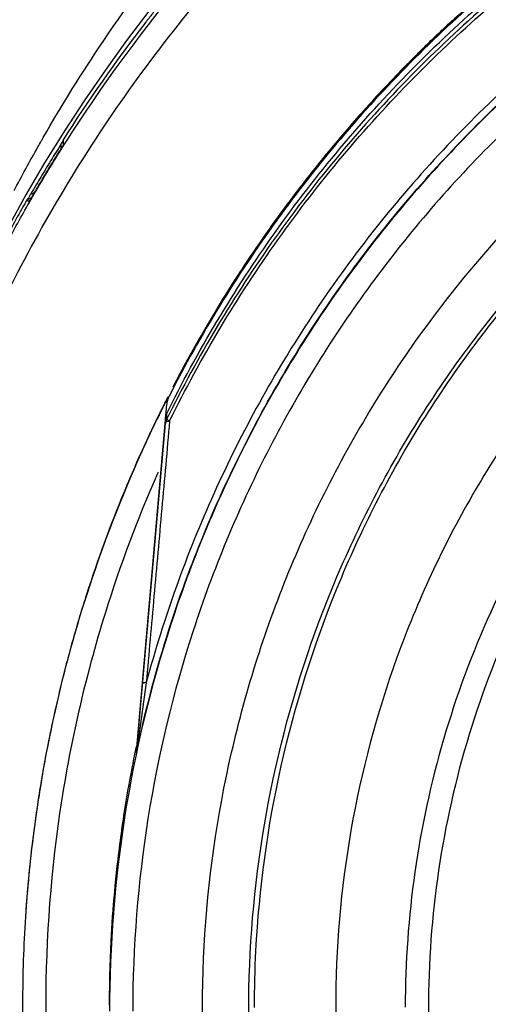
# Model space of a CAD drawing. Units: inches. Extents: x 1.2 to 15.8, y 0.3 to 10.5.
# Drawn here: x 12.7 to 12.8, y 7 to 7.1 of the extents above; entities that cross this region are included whole.
import ezdxf

# ---------------------------------------------------------------- set-up
doc = ezdxf.new("R2010")
doc.units = ezdxf.units.IN
doc.header["$LTSCALE"] = 0.935
doc.header["$MEASUREMENT"] = 0
doc.layers.get('0').update_dxf_attribs({"linetype": 'CONTINUOUS'})
doc.styles.get("Standard").update_dxf_attribs({"font": 'txt', "width": 0.8})
doc.dimstyles.new('DIMSTYLE_2', dxfattribs={"dimtxt": 0.1, "dimasz": 0.1875, "dimexe": 0.18, "dimexo": 0.0625, "dimgap": 0.09, "dimtad": 0, "dimtih": 1, "dimtoh": 1, "dimdec": 3, "dimlfac": 3.333333, "dimzin": 4, "dimdsep": 46, "dimtxsty": 'STANDARD', "dimblk": 'CLOSED', "dimblk1": 'CLOSED', "dimblk2": 'CLOSED', "dimcen": 0.09, "dimadec": 0, "dimazin": 0, "dimtp": 0.005, "dimtm": 0.005, "dimtfac": 1, "dimtdec": 3, "dimtofl": 0, "dimtmove": 0, "dimatfit": 3, "dimldrblk": 'CLOSED', "dimfxl": 1, "dimtolj": 1, "dimtzin": 4, "dimarcsym": 0})

# ---------------------------------------------------------------- blocks, each defined once
blk = doc.blocks.new('_CLOSED')
at = {"color": 0, "linetype": 'BYBLOCK'}
for p, q in [((0, 0), (-1, 0.16667)), ((-1, 0.16667), (-1, -0.16667)), ((-1, -0.16667), (0, 0)), ((-1, 0), (0, 0))]:
    blk.add_line(p, q, dxfattribs=at)
blk = doc.blocks.new('*D2')
at = {"color": 2, "linetype": 'CONTINUOUS'}
for p, q in [((13.10317, 7.0731), (13.10317, 5.52869)), ((13.10317, 6.95836), (13.10317, 5.52869)), ((13.10317, 5.59119), (12.78849, 5.59119)), ((13.10317, 5.59119), (13.41317, 5.59119))]:
    blk.add_line(p, q, dxfattribs=at)
at = {"color": 2, "linetype": 'CONTINUOUS', "xscale": 0.1875, "yscale": 0.1875, "zscale": 0.1875}
blk.add_blockref('_CLOSED', (13.10317, 5.59119), dxfattribs=at)
at = {"color": 2, "linetype": 'CONTINUOUS', "xscale": 0.1875, "yscale": 0.1875, "zscale": 0.1875, "rotation": 180}
blk.add_blockref('_CLOSED', (13.10317, 5.59119), dxfattribs=at)
at = {"color": 2, "linetype": 'CONTINUOUS'}
for s, width, p in [('0%%d%%p10%%d SHAFT END MARK (OR KEY)', 0.803333, (10.32849, 5.54119)), ('ORIENTATION FOR ENCODER', 0.8, (10.89849, 5.39119)), ('ABSOLUTE POSITION = 0', 0.8, (11.05849, 5.24119))]:
    blk.add_text(s, height=0.1, dxfattribs=dict(at, width=width)).set_placement(p)

msp = doc.modelspace()

# ---------------------------------------------------------------- linework, layer by layer
at = {"color": 7, "linetype": 'CONTINUOUS'}
for p, q in [((12.72466, 7.08011), (12.72466, 7.07968)), ((12.7249, 7.08048), (12.7249, 7.08001)), ((12.7249, 7.08047), (12.7249, 7.08048)), ((12.72129, 7.0745), (12.72129, 7.07429)), ((12.73542, 7.05358), (12.73239, 7.01902)), ((12.73542, 7.05262), (12.73542, 7.05207)), ((12.73239, 7.01841), (12.7353, 7.05165)), ((12.7353, 7.0522), (12.7353, 7.05165)), ((12.73542, 7.05207), (12.7353, 7.05165)), ((12.73235, 7.01874), (12.73235, 7.01813)), ((12.72075, 6.99258), (12.72075, 6.99253))]:
    msp.add_line(p, q, dxfattribs=at)
msp.add_lwpolyline([(12.7353, 7.0522), (12.73531, 7.05231), (12.73532, 7.05231)], dxfattribs=at)
msp.add_arc((12.85717, 6.9976), 0.1565, 0.8783, 180.096, dxfattribs=at)
for points, knots in [([(13.0113, 6.99627), (13.0113, 7.00431), (13.01004, 7.02045), (13.00438, 7.04405), (12.9951, 7.06646), (12.98242, 7.08719), (12.9666, 7.10572), (12.94801, 7.12158), (12.92719, 7.1343), (12.90467, 7.14357), (12.88102, 7.14919), (12.85682, 7.15103), (12.83266, 7.14908), (12.80912, 7.14339), (12.78676, 7.13409), (12.76611, 7.12141), (12.74767, 7.10565), (12.73196, 7.08723), (12.71931, 7.0666), (12.71002, 7.04422), (12.70431, 7.02057), (12.70305, 7.00437), (12.70304, 6.99627)], [0, 0, 0, 0, 0.049894, 0.099909, 0.14991, 0.199692, 0.250023, 0.300358, 0.350602, 0.400746, 0.450787, 0.500741, 0.550631, 0.600481, 0.650319, 0.700192, 0.75015, 0.80016, 0.84973, 0.899659, 0.949784, 1, 1, 1, 1]), ([(12.72451, 7.0793), (12.72691, 7.08314), (12.73402, 7.09347), (12.74766, 7.10894), (12.76624, 7.12441), (12.78518, 7.13576), (12.79803, 7.14129), (12.80358, 7.14331)], [0, 0, 0, 0, 0.131067, 0.362666, 0.595538, 0.829037, 1, 1, 1, 1]), ([(12.73537, 7.05255), (12.73857, 7.05902), (12.74599, 7.07144), (12.75992, 7.08805), (12.77628, 7.10223), (12.79467, 7.11365), (12.80799, 7.11922), (12.81482, 7.12147)], [0, 0, 0, 0, 0.200623, 0.400469, 0.600318, 0.800165, 1, 1, 1, 1]), ([(12.81482, 7.12092), (12.80799, 7.11868), (12.79467, 7.1131), (12.77627, 7.10168), (12.75992, 7.0875), (12.74601, 7.07091), (12.7386, 7.05851), (12.73542, 7.05207)], [0, 0, 0, 0, 0.200001, 0.400001, 0.600001, 0.800001, 1, 1, 1, 1]), ([(12.8134, 7.12161), (12.80675, 7.11936), (12.79379, 7.11383), (12.77587, 7.10263), (12.75988, 7.08882), (12.74622, 7.07271), (12.73886, 7.06068), (12.73567, 7.05444)], [0, 0, 0, 0, 0.199993, 0.399997, 0.600004, 0.800008, 1, 1, 1, 1]), ([(12.73573, 7.05192), (12.7389, 7.05834), (12.74629, 7.07071), (12.76016, 7.08725), (12.77648, 7.1014), (12.79482, 7.11279), (12.80811, 7.11835), (12.81492, 7.12058)], [0, 0, 0, 0, 0.199999, 0.399999, 0.599999, 0.799999, 1, 1, 1, 1]), ([(12.85717, 7.11934), (12.8505, 7.11934), (12.83713, 7.11829), (12.81759, 7.1136), (12.79902, 7.10591), (12.78188, 7.0954), (12.7666, 7.08235), (12.75355, 7.06707), (12.74304, 7.04993), (12.73535, 7.03136), (12.73066, 7.01182), (12.72961, 6.99846), (12.72961, 6.99178)], [0, 0, 0, 0, 0.1, 0.200001, 0.300001, 0.400001, 0.500002, 0.600001, 0.700001, 0.800001, 0.9, 1, 1, 1, 1]), ([(12.85717, 7.11697), (12.8506, 7.11696), (12.83745, 7.11594), (12.81826, 7.11131), (12.80004, 7.10375), (12.78325, 7.09345), (12.76828, 7.08066), (12.75549, 7.06569), (12.74519, 7.0489), (12.73763, 7.03068), (12.73301, 7.01149), (12.73198, 6.99834), (12.73197, 6.99177)], [0, 0, 0, 0, 0.100297, 0.200397, 0.300348, 0.4002, 0.500002, 0.599803, 0.699655, 0.799605, 0.899704, 1, 1, 1, 1]), ([(12.81619, 7.11335), (12.80958, 7.11112), (12.79651, 7.10549), (12.77856, 7.09392), (12.76279, 7.07953), (12.74979, 7.06298), (12.73977, 7.04482), (12.73513, 7.03185), (12.73335, 7.02526)], [0, 0, 0, 0, 0.166426, 0.337582, 0.507161, 0.673245, 0.837218, 1, 1, 1, 1]), ([(12.73396, 7.02486), (12.735, 7.02873), (12.73819, 7.0387), (12.74529, 7.05411), (12.75596, 7.07025), (12.76878, 7.08444), (12.78329, 7.09636), (12.7992, 7.10595), (12.81057, 7.11072), (12.81641, 7.11269)], [0, 0, 0, 0, 0.095777, 0.249976, 0.404663, 0.556898, 0.706003, 0.852662, 1, 1, 1, 1]), ([(12.84669, 6.87413), (12.84005, 6.87472), (12.82683, 6.87704), (12.80789, 6.88381), (12.79039, 6.89367), (12.77478, 6.90636), (12.76151, 6.92152), (12.751, 6.93874), (12.74356, 6.95747), (12.7394, 6.97713), (12.73862, 6.99718), (12.74122, 7.01705), (12.74712, 7.0362), (12.75617, 7.05408), (12.76812, 7.07022), (12.7826, 7.08409), (12.79922, 7.09534), (12.81753, 7.10364), (12.83704, 7.10874), (12.85047, 7.10988), (12.85717, 7.10988)], [0, 0, 0, 0, 0.055512, 0.111153, 0.166756, 0.2221, 0.277937, 0.333734, 0.38942, 0.444969, 0.500402, 0.555768, 0.611114, 0.666494, 0.721966, 0.777544, 0.83276, 0.888375, 0.944177, 1, 1, 1, 1]), ([(12.84537, 6.87902), (12.83904, 6.87969), (12.82645, 6.88209), (12.80847, 6.8888), (12.79186, 6.89845), (12.77711, 6.91074), (12.76464, 6.92534), (12.75479, 6.94182), (12.74785, 6.95972), (12.74402, 6.97854), (12.7434, 6.99773), (12.74601, 7.01675), (12.75178, 7.03506), (12.76055, 7.05215), (12.77205, 7.06752), (12.78598, 7.08074), (12.80193, 7.09143), (12.81945, 7.09929), (12.83803, 7.1041), (12.8508, 7.10518), (12.85717, 7.10518)], [0, 0, 0, 0, 0.055556, 0.111112, 0.166667, 0.222223, 0.277778, 0.333334, 0.388889, 0.444445, 0.5, 0.555555, 0.61111, 0.666666, 0.722221, 0.777777, 0.833333, 0.888888, 0.944444, 1, 1, 1, 1]), ([(12.74437, 6.99215), (12.74437, 6.99407), (12.74459, 7.00235), (12.74657, 7.01689), (12.7523, 7.03512), (12.76101, 7.05213), (12.77246, 7.06744), (12.78631, 7.0806), (12.80219, 7.09125), (12.81962, 7.09908), (12.83812, 7.10387), (12.85083, 7.10494), (12.85717, 7.10494)], [0, 0, 0, 0, 0.032586, 0.140076, 0.247566, 0.355056, 0.462547, 0.570037, 0.677528, 0.785018, 0.892509, 1, 1, 1, 1]), ([(12.72285, 7.08078), (12.72477, 7.08412), (12.72939, 7.09155), (12.73514, 7.0993), (12.73882, 7.10376), (12.7394, 7.10444)], [0, 0, 0, 0, 0.400044, 0.907373, 1, 1, 1, 1]), ([(12.85717, 7.09676), (12.8511, 7.09676), (12.83892, 7.09569), (12.82123, 7.09095), (12.80464, 7.08321), (12.78963, 7.0727), (12.77665, 7.05973), (12.76612, 7.04466), (12.75839, 7.02801), (12.75368, 7.01031), (12.75211, 6.9921), (12.75372, 6.97392), (12.75845, 6.9563), (12.76616, 6.93975), (12.77664, 6.92476), (12.78955, 6.91183), (12.80451, 6.90133), (12.82109, 6.89356), (12.83883, 6.88878), (12.85107, 6.8877), (12.85717, 6.8877)], [0, 0, 0, 0, 0.055506, 0.111149, 0.166754, 0.222084, 0.277931, 0.333744, 0.389439, 0.444991, 0.500419, 0.555775, 0.611112, 0.666485, 0.721955, 0.777531, 0.832729, 0.88835, 0.944165, 1, 1, 1, 1]), ([(12.73412, 7.09359), (12.73404, 7.09349), (12.73373, 7.0931), (12.73343, 7.0927), (12.73319, 7.0924)], [0, 0, 0, 0, 0.23355, 1, 1, 1, 1]), ([(12.76077, 7.08911), (12.76118, 7.08953), (12.76202, 7.09036), (12.7633, 7.09158), (12.76416, 7.09239), (12.7646, 7.09279)], [0, 0, 0, 0, 0.333333, 0.666667, 1, 1, 1, 1]), ([(12.85717, 7.08964), (12.85256, 7.08964), (12.84333, 7.08898), (12.82977, 7.08605), (12.81676, 7.08123), (12.80457, 7.07461), (12.79343, 7.06633), (12.78358, 7.05657), (12.77521, 7.0455), (12.76849, 7.03336), (12.76356, 7.0204), (12.76051, 7.00686), (12.75975, 6.99737), (12.75973, 6.99248), (12.75973, 6.9922)], [0, 0, 0, 0, 0.090415, 0.180831, 0.271246, 0.361662, 0.452077, 0.542492, 0.632907, 0.723321, 0.813736, 0.904151, 0.994565, 1, 1, 1, 1]), ([(12.75991, 7.08819), (12.75979, 7.08806), (12.7583, 7.08654), (12.75684, 7.08498), (12.75553, 7.08352)], [0, 0, 0, 0, 0.079822, 1, 1, 1, 1]), ([(12.85717, 7.08727), (12.85243, 7.08727), (12.84292, 7.08655), (12.829, 7.08337), (12.81571, 7.07814), (12.80334, 7.07099), (12.79216, 7.06206), (12.78244, 7.05154), (12.77441, 7.03971), (12.76824, 7.02682), (12.76408, 7.01319), (12.76199, 6.9991), (12.76202, 6.98486), (12.76417, 6.97077), (12.7684, 6.95715), (12.77461, 6.94432), (12.78266, 6.93255), (12.79239, 6.9221), (12.80361, 6.9132), (12.8119, 6.90844), (12.8162, 6.90639)], [0, 0, 0, 0, 0.055536, 0.11117, 0.166763, 0.222157, 0.277952, 0.333691, 0.38934, 0.444884, 0.500339, 0.55574, 0.611124, 0.66653, 0.722009, 0.777592, 0.832874, 0.888467, 0.944221, 1, 1, 1, 1]), ([(12.7555, 7.08355), (12.7542, 7.08209), (12.75104, 7.0784), (12.74808, 7.07456), (12.74639, 7.0722)], [0, 0, 0, 0, 0.403428, 1, 1, 1, 1]), ([(12.71988, 7.07538), (12.72067, 7.07687), (12.72159, 7.07856), (12.72254, 7.08023), (12.72265, 7.08043)], [0, 0, 0, 0, 0.880953, 1, 1, 1, 1]), ([(12.72466, 7.08011), (12.72431, 7.07955), (12.72362, 7.07844), (12.72278, 7.07706), (12.7223, 7.07624), (12.72215, 7.07599)], [0, 0, 0, 0, 0.407673, 0.816652, 1, 1, 1, 1]), ([(12.72479, 7.07985), (12.72477, 7.07981), (12.72472, 7.07972), (12.72463, 7.07959), (12.72457, 7.0795), (12.72454, 7.07945)], [0, 0, 0, 0, 0.303615, 0.646438, 1, 1, 1, 1]), ([(12.72466, 7.08011), (12.7247, 7.08017), (12.72476, 7.08026), (12.72481, 7.08035), (12.72483, 7.08037)], [0, 0, 0, 0, 0.701942, 1, 1, 1, 1]), ([(12.72157, 7.07449), (12.72189, 7.07505), (12.72254, 7.07616), (12.72353, 7.07781), (12.7242, 7.0789), (12.72454, 7.07945)], [0, 0, 0, 0, 0.333333, 0.666667, 1, 1, 1, 1]), ([(12.72129, 7.0745), (12.72129, 7.07456), (12.72138, 7.07464), (12.72144, 7.07478), (12.72152, 7.07491), (12.72157, 7.075), (12.7216, 7.07504)], [0, 0, 0, 0, 0.277264, 0.510398, 0.760019, 1, 1, 1, 1]), ([(12.70074, 7.00079), (12.70097, 7.00882), (12.70268, 7.02488), (12.70891, 7.0483), (12.71609, 7.0646), (12.72079, 7.07305), (12.72159, 7.07445)], [0, 0, 0, 0, 0.311526, 0.624585, 0.937563, 1, 1, 1, 1]), ([(12.72104, 7.07416), (12.72095, 7.07402), (12.7201, 7.07251), (12.71926, 7.07098), (12.71853, 7.06959)], [0, 0, 0, 0, 0.096033, 1, 1, 1, 1]), ([(12.72157, 7.07449), (12.72152, 7.07442), (12.72145, 7.07434), (12.72129, 7.07391), (12.72129, 7.07401)], [0, 0, 0, 0, 0.469703, 1, 1, 1, 1]), ([(12.74639, 7.0722), (12.74546, 7.07091), (12.74414, 7.069), (12.74287, 7.06706), (12.74247, 7.06645)], [0, 0, 0, 0, 0.686028, 1, 1, 1, 1]), ([(12.7355, 7.05401), (12.73548, 7.05394), (12.73545, 7.05379), (12.73543, 7.05364), (12.73542, 7.05357)], [0, 0, 0, 0, 0.499583, 1, 1, 1, 1]), ([(12.73567, 7.05444), (12.73563, 7.05437), (12.73557, 7.05423), (12.73552, 7.05409), (12.7355, 7.05401)], [0, 0, 0, 0, 0.500418, 1, 1, 1, 1]), ([(12.73439, 7.05205), (12.73418, 7.05161), (12.73349, 7.05016), (12.73282, 7.0487), (12.73237, 7.04768)], [0, 0, 0, 0, 0.30554, 1, 1, 1, 1]), ([(12.73573, 7.05192), (12.73546, 7.04893), (12.73493, 7.04299), (12.73414, 7.0341), (12.73361, 7.0282), (12.73335, 7.02526)], [0, 0, 0, 0, 0.335702, 0.669557, 1, 1, 1, 1]), ([(12.73573, 7.05192), (12.73568, 7.0519), (12.73558, 7.05188), (12.73545, 7.05183), (12.73534, 7.05176), (12.7353, 7.05169), (12.7353, 7.05165)], [0, 0, 0, 0, 0.297743, 0.548327, 0.806707, 1, 1, 1, 1]), ([(12.73534, 7.05187), (12.73533, 7.05182), (12.73531, 7.05175), (12.73531, 7.05168), (12.73531, 7.05165)], [0, 0, 0, 0, 0.673815, 1, 1, 1, 1]), ([(12.73542, 7.05207), (12.7354, 7.05203), (12.73536, 7.05196), (12.73535, 7.05189), (12.73535, 7.05187)], [0, 0, 0, 0, 0.673815, 1, 1, 1, 1]), ([(12.73573, 7.05192), (12.73567, 7.05193), (12.73558, 7.05196), (12.73544, 7.05212), (12.73542, 7.05207)], [0, 0, 0, 0, 0.529519, 1, 1, 1, 1]), ([(12.73237, 7.04768), (12.73192, 7.04666), (12.73004, 7.04225), (12.72839, 7.03774), (12.72726, 7.03422)], [0, 0, 0, 0, 0.232354, 1, 1, 1, 1]), ([(12.73449, 7.04656), (12.73246, 7.04194), (12.72822, 7.03064), (12.72398, 7.012), (12.72257, 6.99095), (12.72447, 6.96993), (12.7291, 6.95158), (12.7335, 6.94056), (12.73553, 6.93617)], [0, 0, 0, 0, 0.132906, 0.317727, 0.502579, 0.687495, 0.872502, 1, 1, 1, 1]), ([(12.72726, 7.03422), (12.72702, 7.03348), (12.72613, 7.0306), (12.72533, 7.0277), (12.72479, 7.02553)], [0, 0, 0, 0, 0.259604, 1, 1, 1, 1]), ([(12.72728, 7.03422), (12.7271, 7.03368), (12.7262, 7.0308), (12.72539, 7.0279), (12.7248, 7.02553)], [0, 0, 0, 0, 0.188666, 1, 1, 1, 1]), ([(12.72479, 7.02553), (12.72425, 7.02334), (12.72336, 7.01938), (12.72266, 7.01538), (12.72238, 7.01359)], [0, 0, 0, 0, 0.55611, 1, 1, 1, 1]), ([(12.73335, 7.02526), (12.73316, 7.02395), (12.73293, 7.02231), (12.73266, 7.02036), (12.73256, 7.01957), (12.73248, 7.01897), (12.73244, 7.01869), (12.73242, 7.01855)], [0, 0, 0, 0, 0.588193, 0.732078, 0.872477, 0.93954, 1, 1, 1, 1]), ([(12.73335, 7.02526), (12.73332, 7.02526), (12.73326, 7.02526), (12.73316, 7.02524), (12.73307, 7.02522), (12.733, 7.02519), (12.73299, 7.02516), (12.73298, 7.02515)], [0, 0, 0, 0, 0.232251, 0.436147, 0.809252, 0.922837, 1, 1, 1, 1]), ([(12.72238, 7.01359), (12.72197, 7.01094), (12.72146, 7.00688), (12.72113, 7.00279), (12.72104, 7.00139)], [0, 0, 0, 0, 0.655523, 1, 1, 1, 1]), ([(12.72239, 7.01359), (12.72228, 7.01288), (12.72168, 7.00883), (12.72126, 7.00475), (12.72104, 7.00139)], [0, 0, 0, 0, 0.176683, 1, 1, 1, 1]), ([(12.72965, 6.99561), (12.72968, 6.99679), (12.72975, 6.99852), (12.72985, 7.00024), (12.72988, 7.00078)], [0, 0, 0, 0, 0.688615, 1, 1, 1, 1]), ([(12.70304, 6.99627), (12.70304, 6.98874), (12.70414, 6.97365), (12.7091, 6.95152), (12.71723, 6.93035), (12.72467, 6.91718), (12.72884, 6.9109)], [0, 0, 0, 0, 0.249992, 0.5, 0.750007, 1, 1, 1, 1]), ([(12.72075, 6.99255), (12.72075, 6.99182), (12.72077, 6.98958), (12.72084, 6.98734), (12.72092, 6.98582)], [0, 0, 0, 0, 0.324327, 1, 1, 1, 1])]:
    msp.add_open_spline(points, degree=3, knots=knots, dxfattribs=at)
for points in [[(12.76778, 7.09558), (12.76506, 7.09322), (12.76243, 7.09075), (12.75991, 7.08819)], [(12.73319, 7.0924), (12.73022, 7.08857), (12.72744, 7.0846), (12.72485, 7.0805)], [(12.76067, 7.08902), (12.76041, 7.08875), (12.76014, 7.08848), (12.75988, 7.08822)], [(12.76077, 7.08911), (12.76073, 7.08908), (12.7607, 7.08905), (12.76067, 7.08902)], [(12.75988, 7.08822), (12.75838, 7.08669), (12.75693, 7.08514), (12.7555, 7.08355)], [(12.72273, 7.08057), (12.72277, 7.08064), (12.72281, 7.08071), (12.72285, 7.08078)], [(12.72265, 7.08043), (12.72268, 7.08048), (12.7227, 7.08052), (12.72273, 7.08057)], [(12.7249, 7.08001), (12.7249, 7.07995), (12.72483, 7.0799), (12.72479, 7.07985)], [(12.72483, 7.08037), (12.72485, 7.0804), (12.72487, 7.08046), (12.72489, 7.08048)], [(12.72159, 7.07445), (12.72254, 7.07608), (12.72351, 7.0777), (12.72451, 7.0793)], [(12.72215, 7.07599), (12.72196, 7.07567), (12.72178, 7.07536), (12.7216, 7.07504)], [(12.72151, 7.07458), (12.72143, 7.07455), (12.72136, 7.07452), (12.72129, 7.0745)], [(12.72171, 7.07466), (12.72164, 7.07463), (12.72158, 7.0746), (12.72151, 7.07458)], [(12.7216, 7.07504), (12.72163, 7.07506), (12.72167, 7.07507), (12.72171, 7.07509)], [(12.72171, 7.07509), (12.72178, 7.07512), (12.72185, 7.07516), (12.72192, 7.07519)], [(12.72115, 7.07436), (12.72111, 7.0743), (12.72107, 7.07423), (12.72104, 7.07416)], [(12.72124, 7.07452), (12.72121, 7.07447), (12.72118, 7.07442), (12.72115, 7.07436)], [(12.74247, 7.06645), (12.74016, 7.06285), (12.73802, 7.05915), (12.73605, 7.05536)], [(12.7352, 7.05369), (12.73506, 7.05341), (12.73493, 7.05314), (12.73479, 7.05287)], [(12.73523, 7.05369), (12.73515, 7.05353), (12.73507, 7.05337), (12.73499, 7.05321)], [(12.7354, 7.05408), (12.73533, 7.05395), (12.73527, 7.05382), (12.7352, 7.05369)], [(12.73543, 7.0541), (12.73537, 7.05396), (12.7353, 7.05383), (12.73523, 7.05369)], [(12.73546, 7.0542), (12.73544, 7.05416), (12.73542, 7.05412), (12.7354, 7.05408)], [(12.73555, 7.05438), (12.73552, 7.05432), (12.73549, 7.05426), (12.73546, 7.0542)], [(12.73479, 7.05287), (12.73472, 7.05273), (12.73465, 7.05258), (12.73458, 7.05244)], [(12.73481, 7.05284), (12.73474, 7.0527), (12.73467, 7.05255), (12.73459, 7.05241)], [(12.73499, 7.05321), (12.73493, 7.05309), (12.73487, 7.05297), (12.73481, 7.05284)], [(12.73534, 7.05242), (12.73536, 7.05249), (12.73537, 7.05256), (12.7354, 7.05262)], [(12.7344, 7.05202), (12.73371, 7.05058), (12.73304, 7.04913), (12.7324, 7.04768)], [(12.73458, 7.05244), (12.73452, 7.05231), (12.73446, 7.05218), (12.73439, 7.05205)], [(12.73459, 7.05241), (12.73453, 7.05228), (12.73447, 7.05215), (12.7344, 7.05202)], [(12.7324, 7.04768), (12.73045, 7.04328), (12.72875, 7.03879), (12.72728, 7.03422)], [(12.73456, 7.04671), (12.73453, 7.04666), (12.73451, 7.04661), (12.73449, 7.04656)], [(12.7248, 7.02553), (12.72382, 7.02159), (12.72301, 7.0176), (12.72239, 7.01359)], [(12.73235, 7.01813), (12.73283, 7.02039), (12.73337, 7.02263), (12.73396, 7.02486)], [(12.73195, 7.01676), (12.73208, 7.01742), (12.73221, 7.01808), (12.73235, 7.01874)], [(12.73238, 7.01888), (12.73237, 7.01883), (12.73236, 7.01878), (12.73235, 7.01874)], [(12.73242, 7.01855), (12.73241, 7.01841), (12.73238, 7.01827), (12.73235, 7.01813)], [(12.73239, 7.01902), (12.73239, 7.01897), (12.73238, 7.01892), (12.73238, 7.01888)], [(12.73238, 7.01827), (12.73238, 7.01832), (12.73239, 7.01836), (12.73239, 7.01841)], [(12.7324, 7.01848), (12.7324, 7.01846), (12.7324, 7.01843), (12.73239, 7.01841)], [(12.73242, 7.01855), (12.73242, 7.01853), (12.73241, 7.01851), (12.7324, 7.01848)], [(12.73235, 7.01813), (12.73236, 7.01817), (12.73237, 7.01822), (12.73238, 7.01827)], [(12.73107, 7.01169), (12.73133, 7.01339), (12.73163, 7.01508), (12.73195, 7.01676)], [(12.73032, 7.00585), (12.73053, 7.00781), (12.73078, 7.00975), (12.73107, 7.01169)], [(12.72988, 7.00078), (12.72999, 7.00247), (12.73014, 7.00416), (12.73032, 7.00585)], [(12.72104, 7.00139), (12.72085, 6.99845), (12.72075, 6.99552), (12.72075, 6.99258)], [(12.72104, 7.00139), (12.72085, 6.99844), (12.72075, 6.99549), (12.72075, 6.99255)], [(12.72961, 6.99303), (12.72962, 6.99389), (12.72963, 6.99475), (12.72965, 6.99561)], [(12.72961, 6.99255), (12.72961, 6.99271), (12.72961, 6.99287), (12.72961, 6.99303)], [(12.72961, 6.99243), (12.72961, 6.99247), (12.72961, 6.99251), (12.72961, 6.99255)]]:
    msp.add_open_spline(points, degree=3, dxfattribs=at)

# ---------------------------------------------------------------- dimensions: what is measured, and where the dimension line sits
at = {"color": 2, "linetype": 'CONTINUOUS'}
dim = msp.add_linear_dim(base=(13.10317, 5.59119), p1=(13.10317, 7.0731), p2=(13.10317, 6.95836), text='0%%d%%p10%%d SHAFT END MARK (OR KEY)\\PORIENTATION FOR ENCODER\\PABSOLUTE POSITION = 0', dimstyle='DIMSTYLE_2', dxfattribs=at)
dim.commit()
dim.dimension.update_dxf_attribs({"geometry": '*D2', "text_midpoint": (11.53349, 5.44119), "dimtype": 160})

doc.saveas('drawing.dxf')
